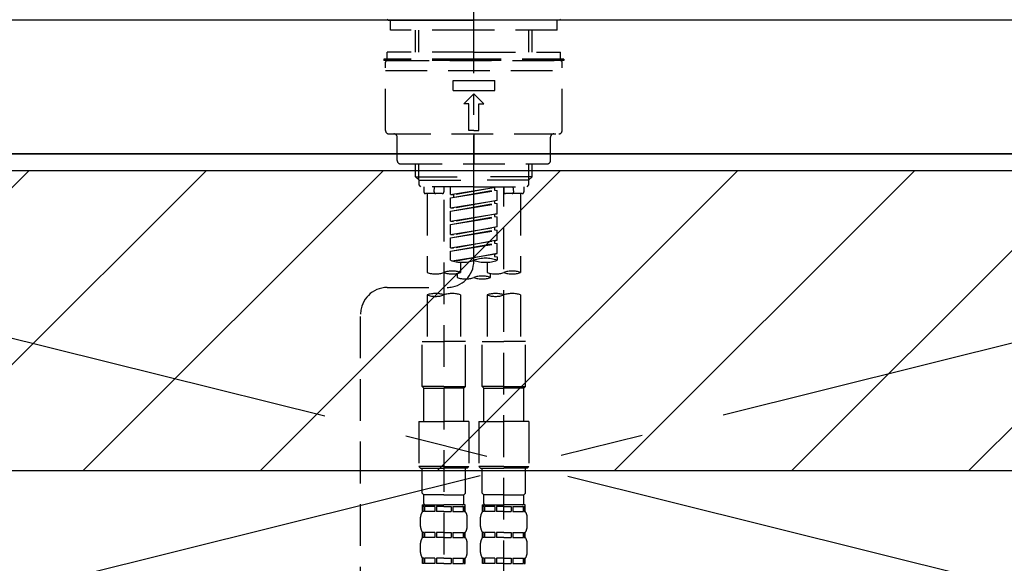
# Model space of a CAD drawing. Extents: x 0 to 26473, y -25 to 8845.
# Drawn here: x 17500 to 17795, y 2761 to 2924 of the extents above; entities that cross this region are included whole.
import ezdxf

# ---------------------------------------------------------------- set-up
doc = ezdxf.new("R2010")
doc.units = 0
doc.header["$LTSCALE"] = 50
doc.header["$MEASUREMENT"] = 0
for name, pattern in [('CENTER', [2, 1.25, -0.25, 0.25, -0.25]), ('CENTER2', [1.125, 0.75, -0.125, 0.125, -0.125]), ('DASHED', [0.75, 0.5, -0.25]), ('HIDDEN', [0.375, 0.25, -0.125])]:
    doc.linetypes.add(name, pattern=pattern)
doc.layers.get('0').update_dxf_attribs({"linetype": 'CONTINUOUS'})
for name, color, linetype in [('120-キャビネット（外）', 7, 'CONTINUOUS'), ('123-扉向き', 231, 'CENTER'), ('126-甲板', 2, 'CONTINUOUS'), ('150-機器', 8, 'CONTINUOUS'), ('160-文字', 254, 'CONTINUOUS'), ('166-寸法B', 11, 'CONTINUOUS'), ('180-補助', 161, 'CONTINUOUS')]:
    doc.layers.add(name, color=color, linetype=linetype)
doc.styles.add('KH001', font='txt')
doc.dimstyles.new('KH1xx030', dxfattribs={"dimscale": 30, "dimtxt": 2, "dimasz": 0.6, "dimexe": 0.3, "dimexo": 1.2, "dimgap": 0.5, "dimtad": 3, "dimdec": 1, "dimdsep": 46, "dimlunit": 6, "dimtxsty": 'KH001', "dimblk": 'DOT', "dimcen": 1, "dimdle": 1, "dimclrd": 256, "dimclre": 256, "dimclrt": 256, "dimadec": 0, "dimazin": 0, "dimtfac": 1, "dimtdec": 1, "dimtix": 1, "dimtmove": 2, "dimatfit": 3, "dimldrblk": 'CLOSEDBLANK', "dimfxl": 1, "dimtolj": 1, "dimtzin": 0, "dimlwd": -1, "dimlwe": -1, "dimarcsym": 0})

# ---------------------------------------------------------------- blocks, each defined once
blk = doc.blocks.new('F402_S')
at = {"layer": '150-機器', "color": 161, "linetype": 'CENTER2'}
blk.add_line((0, -72.08), (0, 259.91), dxfattribs=at)
at = {"layer": '150-機器', "color": 13, "linetype": 'Continuous'}
for p, q in [((-25.63, 0), (-25.93, 0.3)), ((-25.63, 0), (0, 0)), ((25.63, 0), (0, 0)), ((25.93, 0.3), (25.63, 0))]:
    blk.add_line(p, q, dxfattribs=at)
at = {"layer": '150-機器', "color": 13, "linetype": 'DASHED', "ltscale": 0.5}
for p, q in [((-24.93, -2.99), (-24.93, 0)), ((24.93, -2.99), (24.93, 0)), ((0, -2.99), (-24.93, -2.99)), ((-17.45, -9.63), (-17.45, -2.99)), ((-16.44, -9.63), (-16.44, -2.99)), ((24.93, -2.99), (0, -2.99)), ((16.44, -9.63), (16.44, -2.99)), ((17.45, -9.63), (17.45, -2.99)), ((0, -11.63), (-26.93, -11.63)), ((-26.93, -11.63), (-26.93, -12.12)), ((0, -9.63), (-25.93, -9.63)), ((-25.93, -11.63), (-25.93, -9.63)), ((0, -9.63), (25.93, -9.63)), ((26.93, -11.63), (0, -11.63)), ((25.93, -11.63), (25.93, -9.63)), ((26.93, -11.63), (26.93, -12.12)), ((0, -12.12), (-26.93, -12.12)), ((-26.43, -33.07), (-26.43, -12.62)), ((-25.93, -12.12), (25.93, -12.12)), ((26.93, -12.12), (0, -12.12)), ((26.43, -33.07), (26.43, -12.62)), ((-26.43, -15.12), (26.43, -15.12)), ((-6.23, -21.1), (-6.23, -18.11)), ((-6.23, -18.11), (6.23, -18.11)), ((6.23, -21.1), (6.23, -18.11)), ((-6.23, -21.1), (6.23, -21.1)), ((-2.99, -25.09), (0, -22.1)), ((2.99, -25.09), (0, -22.1)), ((-1.5, -25.09), (-2.99, -25.09)), ((-1.5, -33.07), (-1.5, -25.09)), ((1.5, -25.09), (2.99, -25.09)), ((1.5, -33.07), (1.5, -25.09)), ((-25.43, -34.07), (25.43, -34.07)), ((-22.94, -42.05), (-22.94, -35.06)), ((0, -33.07), (-1.5, -33.07)), ((0, -33.07), (1.5, -33.07)), ((0, -34.07), (0, -43.04)), ((22.94, -42.05), (22.94, -35.06)), ((-21.94, -43.04), (21.94, -43.04)), ((-17.45, -46.88), (-17.45, -43.04)), ((-16.44, -47.87), (-16.44, -43.04)), ((16.44, -47.87), (16.44, -43.04)), ((17.45, -46.88), (17.45, -43.04)), ((-17.45, -46.88), (0, -46.88)), ((-16.46, -47.87), (-17.45, -46.88)), ((17.45, -46.88), (0, -46.88)), ((16.46, -47.87), (17.45, -46.88)), ((-16.44, -47.89), (0, -47.89)), ((-16.41, -49.37), (-16.41, -47.87)), ((-15.91, -49.87), (-16.41, -49.37)), ((0, -49.87), (-15.96, -49.87)), ((-14.96, -49.87), (-14.96, -51.46)), ((-11.92, -51.42), (-11.79, -49.87)), ((-8.98, -49.87), (-8.98, -51.46)), ((-6.98, -52.23), (-6.98, -49.87)), ((-6.98, -52.23), (6.98, -49.98)), ((6.98, -49.98), (-6.13, -52.34)), ((16.44, -47.89), (0, -47.89)), ((0, -49.87), (15.91, -49.87)), ((8.98, -49.87), (8.98, -51.46)), ((8.98, -168.36), (8.98, -49.87)), ((11.92, -51.42), (11.79, -49.87)), ((14.96, -49.87), (14.96, -51.46)), ((15.91, -49.87), (16.41, -49.37)), ((16.41, -49.37), (16.41, -47.87)), ((-9.47, -51.96), (-14.46, -51.96)), ((-13.96, -51.96), (-13.96, -75.59)), ((-6.98, -53.23), (6.13, -50.87)), ((-6.98, -53.23), (6.98, -50.98)), ((-6.98, -52.23), (-6.13, -52.34)), ((-6.13, -52.34), (-6.13, -53.08)), ((6.13, -50.13), (6.13, -50.87)), ((6.13, -50.87), (6.98, -50.98)), ((6.13, -50.87), (6.98, -50.98)), ((6.13, -50.87), (6.98, -50.98)), ((6.98, -53.97), (6.98, -50.98)), ((6.98, -53.97), (6.98, -50.98)), ((14.46, -51.96), (9.47, -51.96)), ((13.96, -51.96), (13.96, -75.59)), ((-8.98, -53.83), (-8.98, -168.99)), ((-6.98, -56.22), (-6.98, -53.23)), ((-6.98, -56.22), (6.98, -53.97)), ((-6.98, -57.22), (6.13, -54.86)), ((-6.98, -57.22), (6.98, -54.96)), ((6.98, -53.97), (-6.13, -56.32)), ((6.13, -54.12), (6.13, -54.86)), ((6.13, -54.12), (6.13, -54.86)), ((6.13, -54.86), (6.98, -54.96)), ((6.13, -54.86), (6.98, -54.96)), ((6.98, -57.96), (6.98, -54.96)), ((6.98, -57.96), (6.98, -54.96)), ((-6.98, -56.22), (-6.13, -56.32)), ((-6.98, -60.21), (-6.98, -57.22)), ((-6.98, -60.21), (6.98, -57.96)), ((-6.98, -61.21), (6.13, -58.85)), ((6.98, -57.96), (-6.13, -60.31)), ((6.13, -58.09), (6.13, -58.85)), ((6.13, -58.11), (6.13, -58.85)), ((6.13, -58.11), (6.13, -58.85)), ((6.13, -58.85), (6.98, -58.95)), ((6.13, -58.85), (6.98, -58.95)), ((6.13, -58.85), (6.98, -58.95)), ((6.18, -58.09), (6.98, -57.96)), ((-6.98, -61.21), (6.98, -58.95)), ((-6.98, -60.21), (-6.13, -60.31)), ((-6.98, -64.2), (-6.98, -61.21)), ((6.98, -61.95), (6.98, -58.95)), ((6.98, -61.95), (6.98, -58.95)), ((-6.98, -64.2), (6.98, -61.95)), ((-6.98, -65.2), (6.13, -62.84)), ((-6.98, -65.2), (6.98, -62.94)), ((-6.98, -64.2), (-6.13, -64.3)), ((6.98, -61.95), (-6.13, -64.3)), ((6.13, -62.1), (6.13, -62.84)), ((6.13, -62.1), (6.13, -62.84)), ((6.13, -62.84), (6.98, -62.94)), ((6.13, -62.84), (6.98, -62.94)), ((6.98, -65.94), (6.98, -62.94)), ((6.98, -65.94), (6.98, -62.94)), ((-6.98, -68.19), (-6.98, -65.2)), ((-6.98, -68.19), (6.98, -65.94)), ((-6.98, -69.18), (6.13, -66.83)), ((-6.98, -69.18), (6.98, -66.93)), ((6.98, -65.94), (-6.13, -68.29)), ((6.13, -66.07), (6.13, -66.83)), ((6.13, -66.09), (6.13, -66.83)), ((6.13, -66.09), (6.13, -66.83)), ((6.13, -66.83), (6.98, -66.93)), ((6.13, -66.83), (6.98, -66.93)), ((6.18, -66.06), (6.98, -65.94)), ((6.98, -69.92), (6.98, -66.93)), ((6.98, -69.92), (6.98, -66.93)), ((-6.98, -68.19), (-6.13, -68.29)), ((-6.98, -71.92), (-6.98, -69.18)), ((-6.45, -72.09), (6.98, -69.92)), ((6.98, -69.92), (-5.89, -72.24)), ((6.13, -70.06), (6.13, -70.82)), ((6.13, -70.08), (6.13, -70.82)), ((6.13, -70.08), (6.13, -70.82)), ((6.18, -70.05), (6.98, -69.92)), ((-3.99, -72.51), (-3.99, -75.59)), ((3.99, -72.51), (3.99, -75.59)), ((6.13, -70.82), (6.98, -70.92)), ((6.13, -70.82), (6.98, -70.92)), ((6.98, -70.92), (6.98, -71.92)), ((-4.99, -75.86), (-4.99, -77.09)), ((4.99, -77.09), (4.99, -75.86)), ((-25.94, -80.08), (-7.97, -80.06)), ((-13.96, -82.3), (-13.96, -96.27)), ((-3.99, -82.3), (-3.99, -96.27)), ((3.99, -82.3), (3.99, -96.27)), ((13.96, -82.3), (13.96, -96.27)), ((-33.91, -326.25), (-33.91, -88.06)), ((-15.46, -109.74), (-15.46, -96.27)), ((-15.46, -96.27), (-8.98, -96.27)), ((-2.49, -96.27), (-8.98, -96.27)), ((-2.49, -109.74), (-2.49, -96.27)), ((2.49, -109.74), (2.49, -96.27)), ((2.49, -96.27), (8.98, -96.27)), ((15.46, -96.27), (8.98, -96.27)), ((15.46, -109.74), (15.46, -96.27)), ((-8.98, -109.74), (-15.46, -109.74)), ((-15.46, -109.74), (-14.96, -110.24)), ((-14.96, -110.24), (-8.98, -110.24)), ((-14.96, -120.21), (-14.96, -110.24)), ((-8.98, -109.74), (-2.49, -109.74)), ((-2.99, -110.24), (-8.98, -110.24)), ((-2.49, -109.74), (-2.99, -110.24)), ((-2.99, -120.21), (-2.99, -110.24)), ((8.98, -109.74), (2.49, -109.74)), ((2.49, -109.74), (2.99, -110.24)), ((2.99, -110.24), (8.98, -110.24)), ((2.99, -120.21), (2.99, -110.24)), ((8.98, -109.74), (15.46, -109.74)), ((14.96, -110.24), (8.98, -110.24)), ((15.46, -109.74), (14.96, -110.24)), ((14.96, -120.21), (14.96, -110.24)), ((-16.46, -120.21), (-8.98, -120.21)), ((-16.46, -120.21), (-16.46, -133.67)), ((-1.5, -120.21), (-8.98, -120.21)), ((-1.5, -120.21), (-1.5, -133.67)), ((1.5, -120.21), (8.98, -120.21)), ((1.5, -120.21), (1.5, -133.67)), ((16.46, -120.21), (8.98, -120.21)), ((16.46, -120.21), (16.46, -133.67)), ((-8.98, -133.67), (-16.46, -133.67)), ((-16.46, -133.67), (-15.96, -134.17)), ((-15.96, -134.17), (-8.98, -134.17)), ((-15.46, -141.65), (-15.46, -134.17)), ((-8.98, -133.67), (-1.5, -133.67)), ((-1.99, -134.17), (-8.98, -134.17)), ((-2.49, -141.65), (-2.49, -134.17)), ((-1.5, -133.67), (-1.99, -134.17)), ((8.98, -133.67), (1.5, -133.67)), ((1.5, -133.67), (1.99, -134.17)), ((1.99, -134.17), (8.98, -134.17)), ((2.49, -141.65), (2.49, -134.17)), ((8.98, -133.67), (16.46, -133.67)), ((15.96, -134.17), (8.98, -134.17)), ((15.46, -141.65), (15.46, -134.17)), ((16.46, -133.67), (15.96, -134.17)), ((-15.46, -141.65), (-14.96, -142.15)), ((-14.96, -144.74), (-14.96, -142.15)), ((-8.98, -142.15), (-14.96, -142.15)), ((-8.98, -142.15), (-2.99, -142.15)), ((-2.49, -141.65), (-2.99, -142.15)), ((-2.99, -144.74), (-2.99, -142.15)), ((2.49, -141.65), (2.99, -142.15)), ((2.99, -144.74), (2.99, -142.15)), ((8.98, -142.15), (2.99, -142.15)), ((8.98, -142.15), (14.96, -142.15)), ((15.46, -141.65), (14.96, -142.15)), ((14.96, -144.74), (14.96, -142.15)), ((-15.46, -145.14), (-8.98, -145.14)), ((-15.36, -147.14), (-15.36, -145.14)), ((-15.36, -145.14), (-8.98, -145.14)), ((-14.96, -145.64), (-15.36, -145.64)), ((-14.96, -147.14), (-15.36, -147.14)), ((-14.96, -145.64), (-14.96, -147.14)), ((-14.86, -145.14), (-8.98, -145.14)), ((-14.86, -145.14), (-8.98, -145.14)), ((-11.65, -145.64), (-14.77, -145.64)), ((-14.77, -145.64), (-14.77, -147.14)), ((-11.65, -147.14), (-14.77, -147.14)), ((-11.65, -145.64), (-11.65, -147.14)), ((-8.98, -145.64), (-11.19, -145.64)), ((-11.19, -145.64), (-11.19, -147.14)), ((-8.98, -147.14), (-11.19, -147.14)), ((-2.59, -145.14), (-8.98, -145.14)), ((-8.98, -145.64), (-6.77, -145.64)), ((-8.98, -147.14), (-6.77, -147.14)), ((-6.77, -145.64), (-6.77, -147.14)), ((-6.3, -145.64), (-3.18, -145.64)), ((-6.3, -145.64), (-6.3, -147.14)), ((-6.3, -147.14), (-3.18, -147.14)), ((-3.18, -145.64), (-3.18, -147.14)), ((-2.99, -145.64), (-2.59, -145.64)), ((-2.99, -145.64), (-2.99, -147.14)), ((-2.99, -147.14), (-2.59, -147.14)), ((-2.59, -147.14), (-2.59, -145.14)), ((2.49, -145.14), (8.98, -145.14)), ((2.59, -147.14), (2.59, -145.14)), ((2.59, -145.14), (8.98, -145.14)), ((2.99, -145.64), (2.59, -145.64)), ((2.99, -147.14), (2.59, -147.14)), ((2.99, -145.64), (2.99, -147.14)), ((3.09, -145.14), (8.98, -145.14)), ((3.09, -145.14), (8.98, -145.14)), ((6.3, -145.64), (3.18, -145.64)), ((3.18, -145.64), (3.18, -147.14)), ((6.3, -147.14), (3.18, -147.14)), ((6.3, -145.64), (6.3, -147.14)), ((8.98, -145.64), (6.77, -145.64)), ((6.77, -145.64), (6.77, -147.14)), ((8.98, -147.14), (6.77, -147.14)), ((15.36, -145.14), (8.98, -145.14)), ((8.98, -145.64), (11.19, -145.64)), ((8.98, -147.14), (11.19, -147.14)), ((11.19, -145.64), (11.19, -147.14)), ((11.65, -145.64), (14.77, -145.64)), ((11.65, -145.64), (11.65, -147.14)), ((11.65, -147.14), (14.77, -147.14)), ((14.77, -145.64), (14.77, -147.14)), ((14.96, -145.64), (15.36, -145.64)), ((14.96, -145.64), (14.96, -147.14)), ((14.96, -147.14), (15.36, -147.14)), ((15.36, -147.14), (15.36, -145.14)), ((-15.96, -151.68), (-15.96, -148.88)), ((-1.99, -151.68), (-1.99, -148.88)), ((1.99, -151.68), (1.99, -148.88)), ((15.96, -151.68), (15.96, -148.88)), ((-15.36, -154.92), (-15.36, -153.42)), ((-14.96, -153.42), (-15.36, -153.42)), ((-14.96, -154.92), (-15.36, -154.92)), ((-14.96, -153.42), (-14.96, -154.92)), ((-14.77, -153.42), (-14.77, -154.92)), ((-11.65, -153.42), (-14.77, -153.42)), ((-11.65, -154.92), (-14.77, -154.92)), ((-11.65, -153.42), (-11.65, -154.92)), ((-11.19, -153.42), (-11.19, -154.92)), ((-8.98, -153.42), (-11.19, -153.42)), ((-8.98, -154.92), (-11.19, -154.92)), ((-8.98, -153.42), (-6.77, -153.42)), ((-8.98, -154.92), (-6.77, -154.92)), ((-6.77, -153.42), (-6.77, -154.92)), ((-6.3, -153.42), (-6.3, -154.92)), ((-6.3, -153.42), (-3.18, -153.42)), ((-6.3, -154.92), (-3.18, -154.92)), ((-3.18, -153.42), (-3.18, -154.92)), ((-2.99, -153.42), (-2.99, -154.92)), ((-2.99, -153.42), (-2.59, -153.42)), ((-2.99, -154.92), (-2.59, -154.92)), ((-2.59, -154.92), (-2.59, -153.42)), ((2.59, -154.92), (2.59, -153.42)), ((2.99, -153.42), (2.59, -153.42)), ((2.99, -154.92), (2.59, -154.92)), ((2.99, -153.42), (2.99, -154.92)), ((3.18, -153.42), (3.18, -154.92)), ((6.3, -153.42), (3.18, -153.42)), ((6.3, -154.92), (3.18, -154.92)), ((6.3, -153.42), (6.3, -154.92)), ((6.77, -153.42), (6.77, -154.92)), ((8.98, -153.42), (6.77, -153.42)), ((8.98, -154.92), (6.77, -154.92)), ((8.98, -153.42), (11.19, -153.42)), ((8.98, -154.92), (11.19, -154.92)), ((11.19, -153.42), (11.19, -154.92)), ((11.65, -153.42), (11.65, -154.92)), ((11.65, -153.42), (14.77, -153.42)), ((11.65, -154.92), (14.77, -154.92)), ((14.77, -153.42), (14.77, -154.92)), ((14.96, -153.42), (14.96, -154.92)), ((14.96, -153.42), (15.36, -153.42)), ((14.96, -154.92), (15.36, -154.92)), ((15.36, -154.92), (15.36, -153.42)), ((-15.96, -159.46), (-15.96, -156.66)), ((-1.99, -159.46), (-1.99, -156.66)), ((1.99, -159.46), (1.99, -156.66)), ((15.96, -159.46), (15.96, -156.66)), ((-15.36, -162.7), (-15.36, -161.2)), ((-14.96, -161.2), (-15.36, -161.2)), ((-14.96, -161.2), (-14.96, -162.7)), ((-14.77, -161.2), (-14.77, -162.7)), ((-11.65, -161.2), (-14.77, -161.2)), ((-11.65, -161.2), (-11.65, -162.7)), ((-11.19, -161.2), (-11.19, -162.7)), ((-8.98, -161.2), (-11.19, -161.2)), ((-8.98, -161.2), (-6.77, -161.2)), ((-6.77, -161.2), (-6.77, -162.7)), ((-6.3, -161.2), (-6.3, -162.7)), ((-6.3, -161.2), (-3.18, -161.2)), ((-3.18, -161.2), (-3.18, -162.7)), ((-2.99, -161.2), (-2.99, -162.7)), ((-2.99, -161.2), (-2.59, -161.2)), ((-2.59, -162.7), (-2.59, -161.2)), ((2.59, -162.7), (2.59, -161.2)), ((2.99, -161.2), (2.59, -161.2)), ((2.99, -161.2), (2.99, -162.7)), ((3.18, -161.2), (3.18, -162.7)), ((6.3, -161.2), (3.18, -161.2)), ((6.3, -161.2), (6.3, -162.7)), ((6.77, -161.2), (6.77, -162.7)), ((8.98, -161.2), (6.77, -161.2)), ((8.98, -161.2), (11.19, -161.2)), ((11.19, -161.2), (11.19, -162.7)), ((11.65, -161.2), (11.65, -162.7)), ((11.65, -161.2), (14.77, -161.2)), ((14.77, -161.2), (14.77, -162.7)), ((14.96, -161.2), (14.96, -162.7)), ((14.96, -161.2), (15.36, -161.2)), ((15.36, -162.7), (15.36, -161.2)), ((-14.96, -162.7), (-15.36, -162.7)), ((-11.65, -162.7), (-14.77, -162.7)), ((-8.98, -162.7), (-11.19, -162.7)), ((-8.98, -162.7), (-6.77, -162.7)), ((-6.3, -162.7), (-3.18, -162.7)), ((-2.99, -162.7), (-2.59, -162.7)), ((2.99, -162.7), (2.59, -162.7)), ((6.3, -162.7), (3.18, -162.7)), ((8.98, -162.7), (6.77, -162.7)), ((8.98, -162.7), (11.19, -162.7)), ((11.65, -162.7), (14.77, -162.7)), ((14.96, -162.7), (15.36, -162.7))]:
    blk.add_line(p, q, dxfattribs=at)
for centre, radius, start, end in [((-25.93, -12.62), 0.499, 90, 180), ((25.93, -12.62), 0.499, 0, 90), ((-25.43, -33.07), 0.997, 180, 270), ((-23.94, -35.06), 0.997, 0, 90), ((23.94, -35.06), 0.997, 90, 180), ((25.43, -33.07), 0.997, 270, 0), ((-21.94, -42.05), 0.997, 180, 270), ((21.94, -42.05), 0.997, 270, 0), ((-14.46, -51.46), 0.499, 180, 270), ((-11.42, -51.46), 0.499, 175.0337, 270), ((-9.47, -51.46), 0.499, 270, 0), ((9.47, -51.46), 0.499, 180, 270), ((11.42, -51.46), 0.499, 270, 4.9663), ((14.46, -51.46), 0.499, 270, 0), ((-7.98, -72.08), 7.98, 270.0651, 0), ((-3.49, -62.05), 10.47, 250.5288, 289.4712), ((3.49, -81.79), 10.47, 70.5288, 109.4712), ((3.49, -62.05), 10.47, 250.5288, 289.4712), ((-11.47, -68.53), 7.48, 250.5288, 289.4712), ((-6.48, -82.64), 7.48, 70.5288, 109.4712), ((-6.48, -68.53), 7.48, 250.5288, 289.4712), ((6.48, -68.53), 7.48, 250.5288, 289.4712), ((11.47, -82.64), 7.48, 70.5288, 109.4712), ((11.47, -68.53), 7.48, 250.5288, 289.4712), ((-2.49, -70.03), 7.48, 250.5288, 289.4712), ((2.49, -84.14), 7.48, 70.5288, 109.4712), ((2.49, -70.03), 7.48, 250.5288, 289.4712), ((-25.93, -88.06), 7.98, 90.0651, 180), ((-11.47, -89.35), 7.48, 70.5288, 109.4712), ((-11.47, -75.25), 7.48, 250.5288, 289.4712), ((-6.48, -89.35), 7.48, 70.5288, 109.4712), ((6.48, -89.35), 7.48, 70.5288, 109.4712), ((6.48, -75.25), 7.48, 250.5288, 289.4712), ((11.47, -89.35), 7.48, 70.5288, 109.4712), ((-13.11, -148.88), 2.84, 142.1507, 180), ((-14.56, -144.74), 0.399, 180, 270), ((-3.39, -144.74), 0.399, 270, 0), ((-4.84, -148.88), 2.84, 0, 37.8493), ((4.84, -148.88), 2.84, 142.1507, 180), ((3.39, -144.74), 0.399, 180, 270), ((14.56, -144.74), 0.399, 270, 0), ((13.11, -148.88), 2.84, 0, 37.8493), ((-13.11, -151.68), 2.84, 180, 217.8493), ((-4.84, -151.68), 2.84, 322.1507, 0), ((4.84, -151.68), 2.84, 180, 217.8493), ((13.11, -151.68), 2.84, 322.1507, 0), ((-13.11, -156.66), 2.84, 142.1507, 180), ((-4.84, -156.66), 2.84, 0, 37.8493), ((4.84, -156.66), 2.84, 142.1507, 180), ((13.11, -156.66), 2.84, 0, 37.8493), ((-13.11, -159.46), 2.84, 180, 217.8493), ((-4.84, -159.46), 2.84, 322.1507, 0), ((4.84, -159.46), 2.84, 180, 217.8493), ((13.11, -159.46), 2.84, 322.1507, 0)]:
    blk.add_arc(centre, radius, start, end, dxfattribs=at)
blk = doc.blocks.new('KHB600HL_S')
at = {"layer": '150-機器', "color": 161, "linetype": 'HIDDEN', "ltscale": 4}
blk.add_line((301.5, 0), (-301.5, 0), dxfattribs=at)
blk = doc.blocks.new('_ClosedBlank')
at = {"color": 0, "linetype": 'ByBlock', "lineweight": -2}
for p, q in [((-1, 0.167), (0, 0)), ((-1, 0.167), (-1, -0.167)), ((0, 0), (-1, -0.167))]:
    blk.add_line(p, q, dxfattribs=at)
blk = doc.blocks.new('_Dot')
at = {"color": 0, "linetype": 'ByBlock', "lineweight": -2}
blk.add_line((-0.5, 0), (-1, 0), dxfattribs=at)
at = {"color": 0, "linetype": 'ByBlock', "const_width": 0.5}
blk.add_lwpolyline([(-0.25, 0, 1), (0.25, 0, 1)], format="xyb", close=True, dxfattribs=at)

msp = doc.modelspace()

# ---------------------------------------------------------------- hatches: boundary and pattern name
at = {"layer": '180-補助'}
h = msp.add_hatch(dxfattribs=at)
h.set_pattern_fill('ANSI31', color=13, scale=300, style=0)
h.set_pattern_definition([(45, (-226434.894, 17476.63), (-26.5165043, 26.5165043), [])])
h.paths.add_polyline_path([(15757.24, 2878.73), (18045.24, 2878.73), (18045.24, 2788.73), (15757.24, 2788.73)])

# ---------------------------------------------------------------- linework, layer by layer
at = {"layer": '120-キャビネット（外）', "color": 6}
msp.add_lwpolyline([(18026.24, 2883.73), (17276.24, 2883.73), (17276.24, 2163.73), (18026.24, 2163.73)], close=True, dxfattribs=at)
at = {"layer": '123-扉向き', "ltscale": 2}
for p, q in [((18026.24, 2884.03), (17276.24, 2697.03)), ((17276.24, 2883.73), (18026.24, 2697.03))]:
    msp.add_line(p, q, dxfattribs=at)
at = {"layer": '126-甲板'}
msp.add_lwpolyline([(18048.24, 2923.73), (15760.24, 2923.73), (15760.24, 2883.73), (18048.24, 2883.73)], close=True, dxfattribs=at)
at = {"layer": '180-補助', "color": 13}
msp.add_lwpolyline([(15757.24, 2878.73), (18045.24, 2878.73), (18045.24, 2788.73), (15757.24, 2788.73)], close=True, dxfattribs=at)

# ---------------------------------------------------------------- block references
at = {"layer": '150-機器'}
msp.add_blockref('F402_S', (17636.24, 2923.73), dxfattribs=at)
at = {"layer": '166-寸法B'}
msp.add_blockref('KHB600HL_S', (17636.24, 2923.73), dxfattribs=at)

# ---------------------------------------------------------------- leaders
at = {"layer": '160-文字', "annotation_type": 0, "has_hookline": 1, "hookline_direction": 0, "text_width": 1397.06}
msp.add_leader([(16442.32, 2766.84), (16835.76, 3330.55), (16853.76, 3330.55)], dimstyle='KH1xx030', override={"dimgap": 0.5, "dimtad": 1}, dxfattribs=at)

doc.saveas('drawing.dxf')
